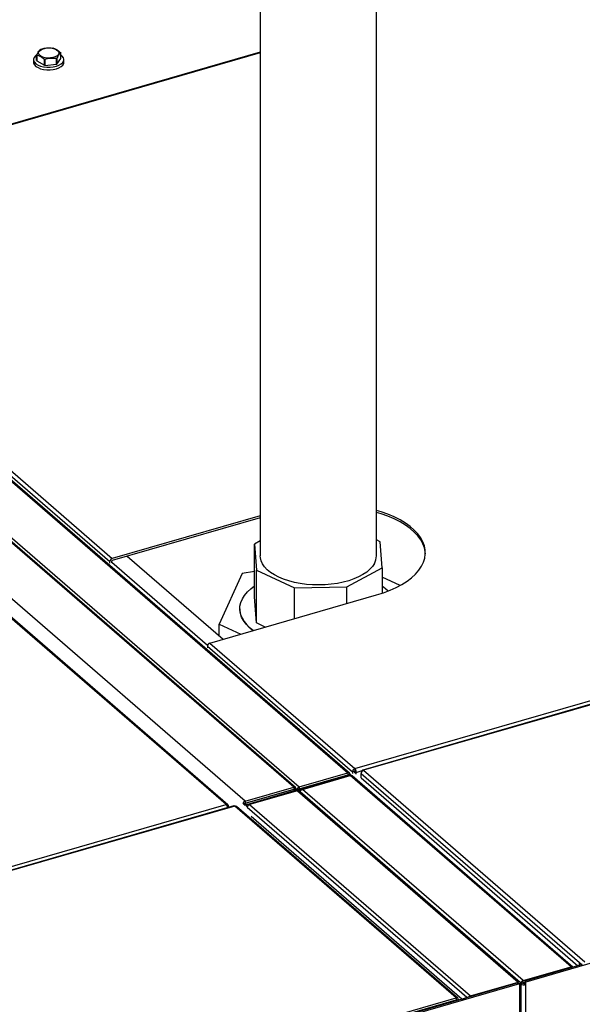
# Model space of a CAD drawing. Extents: x 19.1 to 29.8, y 0.6 to 8.7.
# Drawn here: x 23.5 to 23.7, y 7.1 to 7.5 of the extents above; entities that cross this region are included whole.
import ezdxf

# ---------------------------------------------------------------- set-up
doc = ezdxf.new("R2010")
doc.units = 0
doc.header["$MEASUREMENT"] = 0
doc.layers.get('0').update_dxf_attribs({"linetype": 'CONTINUOUS'})
doc.layers.add('D7', color=7, linetype='CONTINUOUS')

# ---------------------------------------------------------------- blocks, each defined once
blk = doc.blocks.new('A$C17E24F3F')
at = {"color": 7, "linetype": 'CONTINUOUS'}
for p, q in [((2.639222639129045, 3.997360834250286), (2.639222639129045, 3.74146489952125)), ((2.686105969340346, 3.74146489952125), (2.686105969340346, 3.997360834250286)), ((2.639222639129045, 3.944716301136705), (2.46752400285385, 3.895151174200215)), ((2.639222639129045, 3.944451150593507), (2.467944691261408, 3.895007465939696)), ((2.547712065321036, 3.941765062888362), (2.547712065321036, 3.940698829826993)), ((2.548998768660276, 3.9413738777615), (2.548998768660276, 3.943701056540028)), ((2.549025738854404, 3.94362479590765), (2.549025738854404, 3.941297617129121)), ((2.552110919230557, 3.939461046560958), (2.552110919230557, 3.941788225339486)), ((2.55225649161752, 3.941761773459928), (2.55225649161752, 3.939434594681404)), ((2.556980115341325, 3.93985223168782), (2.556980115341325, 3.942179410466344)), ((2.557098717534153, 3.942229219219169), (2.557098717534153, 3.93990204044064)), ((2.557098717534153, 3.93990204044064), (2.558737160881833, 3.942156248015221)), ((2.558737160881833, 3.942156248015221), (2.558737160881833, 3.94448342679375)), ((2.560023864221073, 3.940698829826993), (2.560023864221073, 3.941765062888362)), ((2.549025738854404, 3.941297617129121), (2.552110919230557, 3.939461046560958)), ((2.55225649161752, 3.939434594681404), (2.556980115341325, 3.93985223168782)), ((2.399932907222336, 3.891841064469719), (2.674632364323735, 3.65394435621412)), ((2.675260864060569, 3.653841031912417), (2.400568209894459, 3.891731848653234)), ((2.652749568855988, 3.648173248610939), (2.378050111754604, 3.88606995686663)), ((2.653402120601186, 3.648049094658986), (2.378661362418356, 3.885981570700312)), ((2.38028009943514, 3.886167787536505), (2.654979556536532, 3.648271079281007)), ((2.379384376102273, 3.885142334943636), (2.654203426429149, 3.647142055916651)), ((2.633096761068785, 3.642499971677899), (2.358397303967379, 3.880396679933519)), ((2.416007097503361, 3.879900642544514), (2.578522842983759, 3.739157878443529)), ((2.416996561784316, 3.881175740559946), (2.579512307264721, 3.740432976458959)), ((2.625425154144821, 3.641161758598156), (2.364986284933181, 3.86670843546833)), ((2.62619492613058, 3.641017083877393), (2.365734249624211, 3.866582646418796)), ((2.677435430995963, 3.655629063689772), (3.103655699880633, 3.778668257177096)), ((3.106851719880822, 3.778130112178986), (2.680576017820428, 3.655074916512207)), ((3.107140885470102, 3.778013863308602), (2.680920616585411, 3.654974669821278)), ((2.639222639129045, 3.757669864546599), (2.579512307264721, 3.740432976458959)), ((2.639222639129045, 3.756850997555465), (2.579512307264721, 3.739614109467827)), ((2.639222639129045, 3.747512515654816), (2.636875936031394, 3.746247674892548)), ((2.68766330006288, 3.747200531639456), (2.686105969340346, 3.747922874115214)), ((2.688452672438018, 3.736682124149943), (2.68766330006288, 3.747200531639456)), ((2.636875936031394, 3.746247674892548), (2.637665308406511, 3.735729267403037)), ((2.636875936031394, 3.724923013665129), (2.636875936031394, 3.746247674892548)), ((2.578522842983759, 3.738492549013235), (2.578522842983759, 3.739157878443529)), ((2.579341709974891, 3.738728935552115), (2.579341709974891, 3.739394264982407)), ((2.579341709974891, 3.738965322090993), (2.618010708991761, 3.705476986603471)), ((2.585525536694583, 3.741349979282849), (2.624214133558034, 3.707844671562326)), ((2.636875936031394, 3.735161959009544), (2.63192235715502, 3.734397683471053)), ((2.637665308406511, 3.735729267403037), (2.653098753492088, 3.728570715419594)), ((2.637665308406511, 3.714404606175617), (2.637665308406511, 3.735729267403037)), ((2.674135568471122, 3.728965401607158), (2.688452672438018, 3.736682124149943)), ((2.688452672438018, 3.736682124149943), (2.688452672438018, 3.726442275883129)), ((2.63192235715502, 3.734397683471053), (2.62259575643003, 3.713956454329588)), ((2.695698890006362, 3.72958319896851), (2.688452672438018, 3.732944238895679)), ((2.653098753492088, 3.728570715419594), (2.674135568471122, 3.728965401607158)), ((2.653098753492088, 3.716182943109509), (2.653098753492088, 3.728570715419594)), ((2.674135568471122, 3.722255748505023), (2.674135568471122, 3.728965401607158)), ((2.618910063744806, 3.706313518495088), (2.686159515391601, 3.725726763000655)), ((2.637665308406511, 3.714404606175617), (2.636875936031394, 3.724923013665129)), ((2.630984568249062, 3.720140238293827), (2.630984568249062, 3.720138532320928)), ((2.62259575643003, 3.713956454329588), (2.631338468374665, 3.709901289874412)), ((2.62259575643003, 3.709246227268072), (2.62259575643003, 3.713956454329588)), ((2.64122262862638, 3.712754601165433), (2.637665308406511, 3.714404606175617)), ((2.617920599463851, 3.705038420479656), (2.676474815054291, 3.654328982279655)), ((2.617920599463851, 3.705038420479656), (2.617920599463851, 3.704373091049363)), ((2.618910063744806, 3.706313518495088), (2.677435430995963, 3.655629063689772)), ((2.677435430995963, 3.655629063689772), (2.677435430995963, 3.654810196698643)), ((2.654979556536532, 3.648271079281007), (2.674632364323735, 3.65394435621412)), ((2.654979556536532, 3.647452212289775), (2.674632364323735, 3.653125489222982)), ((2.67470201037569, 3.652944543472302), (2.655049202588387, 3.647271266539289)), ((2.656213874161899, 3.647280852184587), (2.675559606827413, 3.652865484165638)), ((2.674301193793156, 3.652828837691392), (2.674639574613607, 3.653121884078053)), ((2.674632364323735, 3.65394435621412), (2.674632364323735, 3.653125489222982)), ((2.674639574613607, 3.653121884078053), (2.674632364323735, 3.653125489222982)), ((2.674634700405313, 3.65312610526625), (2.674639574613607, 3.653121884078053)), ((2.675458441604732, 3.653358270616935), (2.674639574613607, 3.653121884078053)), ((2.674984876856591, 3.652699573913954), (2.67470201037569, 3.652944543472302)), ((2.674711859814806, 3.652944543472297), (2.674709220665548, 3.652940938327371)), ((2.67552808765668, 3.653177324866252), (2.674954142546461, 3.653011641184309)), ((2.675110211345164, 3.653056694365778), (2.675458441604732, 3.653358270616935)), ((2.675458384102413, 3.653381674058724), (2.67603710920195, 3.652880483420717)), ((2.764690868599637, 3.57567554719989), (2.675559606827726, 3.652865484165727)), ((2.675657405970334, 3.652888871225779), (2.675657405970334, 3.652944543472297)), ((2.765428539339965, 3.575558672973158), (2.676307571524205, 3.652739695111466)), ((2.676474815054291, 3.654328982279655), (2.677293682045431, 3.654565368818539)), ((2.676474815054291, 3.654328982279655), (2.676474815054291, 3.653663652849363)), ((2.677293682045431, 3.654565368818539), (2.677293682045431, 3.653900039388241)), ((2.677293682045431, 3.654136425927121), (2.677483958597776, 3.653971641599051)), ((2.677956731675536, 3.654130443098674), (2.677483958597776, 3.65453987659424)), ((2.677483958597776, 3.653874547163942), (2.677483958597776, 3.65453987659424)), ((2.677956731675536, 3.654130443098674), (2.680351431385084, 3.654821733359641)), ((2.677956731675522, 3.653465113668376), (2.677956731675536, 3.654130443098674)), ((2.679902303965143, 3.653724555200825), (2.768014686355102, 3.577416993663154)), ((2.679902303965079, 3.651877293075835), (2.679902303965079, 3.653724555200534)), ((2.679902303965079, 3.651877293076192), (2.767377726599811, 3.576121354867738)), ((2.680920616585723, 3.654974669821364), (2.77023533052612, 3.57762585861724)), ((2.633096761068785, 3.642499971677899), (2.652749568855988, 3.648173248610939)), ((2.652749568855988, 3.648173248610939), (2.652749568855988, 3.647354381619802)), ((2.652826425197716, 3.647290461224691), (2.653645292188841, 3.647526847763571)), ((2.654979556536532, 3.648271079281007), (2.654979556536532, 3.647452212289775)), ((2.665573502628881, 3.650510421103914), (2.665747617758583, 3.650359632978415)), ((2.666889955540483, 3.650890448325364), (2.667064070670186, 3.650739660199851)), ((2.667232796395368, 3.650989417955292), (2.667406911525084, 3.650838629829777)), ((2.633096761068785, 3.641681104686767), (2.652749568855988, 3.647354381619802)), ((2.652819214907844, 3.647173435869148), (2.633166407120655, 3.641500158936009)), ((2.653291987985618, 3.646764002373588), (2.633639180198415, 3.641090725440443)), ((2.654234945599995, 3.646709584715524), (2.634889212934489, 3.641124952734473)), ((2.652749568855988, 3.647354381619802), (2.652826425197716, 3.647290461224691)), ((2.652826425197716, 3.647290461224691), (2.652752619274935, 3.647354379028761)), ((2.652826425197716, 3.647290461224691), (2.652819214907844, 3.647173435869148)), ((2.653291987985618, 3.646764002373588), (2.652819214907844, 3.647173435869148)), ((2.652826425197716, 3.647190916866372), (2.652826425197716, 3.647290461224691)), ((2.653291987985618, 3.646437376299274), (2.653291987985618, 3.646764002373588)), ((2.653774610502495, 3.646576697419294), (2.653774610502495, 3.647233751119381)), ((2.655022293420288, 3.647378442455531), (2.654203426429149, 3.647142055916651)), ((2.654234945600308, 3.646709584715615), (2.743366207372226, 3.569519647749776)), ((2.655022293420288, 3.647378442455531), (2.654979556536532, 3.647452212289775)), ((2.655049202588387, 3.647271266539289), (2.655022293420288, 3.647378442455531)), ((2.655521975666161, 3.646861833043723), (2.655049202588387, 3.647271266539289)), ((2.744114172063242, 3.569393858700239), (2.655303123942588, 3.646306482509447)), ((2.655656021572028, 3.646900528763491), (2.655521975666161, 3.646861833043723)), ((2.655521975666161, 3.646861833043723), (2.655521975666254, 3.646757916877999)), ((2.745345135934123, 3.570090915218837), (2.656213874162177, 3.64728085218471)), ((2.199204885260137, 3.518122565110832), (2.625425154144821, 3.641161758598156)), ((2.62862117414501, 3.640623613600046), (2.202345472084602, 3.517568417933263)), ((2.628910339734283, 3.640507364729662), (2.202690070849584, 3.517468171242336)), ((2.626443466765153, 3.640432944656998), (2.625951502260065, 3.640290926737273)), ((2.626443466765153, 3.639994963629056), (2.626443466765153, 3.640432944656998)), ((2.718225053674992, 3.56315855352562), (2.628910339734595, 3.640507364729751)), ((2.718973018366022, 3.563032764476085), (2.629636497130782, 3.640400461351536)), ((2.632271952161318, 3.64143731628806), (2.633069851900686, 3.641667650102714)), ((2.632446067291141, 3.641286528162449), (2.632894576071592, 3.641416001495011)), ((2.633069851900686, 3.641667650102714), (2.632721621641039, 3.641366073851489)), ((2.633096761068785, 3.641681104686767), (2.633069851900686, 3.641667650102714)), ((2.633096761068785, 3.642499971677899), (2.633096761068785, 3.641681104686767)), ((2.633148352954194, 3.641492553542254), (2.633166407120655, 3.641500158936009)), ((2.633639180198415, 3.641090725440443), (2.633166407120655, 3.641500158936009)), ((2.634169332716297, 3.64060650830895), (2.633465798115637, 3.640403415363413)), ((2.633639180198415, 3.640453466459499), (2.633639180198415, 3.641090725440443)), ((2.722590740495903, 3.563218951151639), (2.633913146609899, 3.640016000203391)), ((2.634889212934787, 3.641124952734573), (2.724020474706712, 3.563935015768725)), ((2.720560632747059, 3.562632909523999), (2.635506203050959, 3.636292206345224)), ((2.829134798057993, 3.593403174455694), (2.746427677597019, 3.569527685324673)), ((2.769116036372502, 3.57662316167534), (2.745954904519266, 3.569937118820239)), ((2.768014686355102, 3.577416993663154), (2.768977502527228, 3.576583170398909)), ((2.768014686355102, 3.57630522931083), (2.768014686355102, 3.577416993663154)), ((2.768833553346241, 3.576541615849711), (2.768833553346241, 3.576707834046512)), ((2.745345135934123, 3.570090915218837), (2.764690868599637, 3.57567554719989)), ((2.764690868599637, 3.575345725772906), (2.764690868599637, 3.57567554719989)), ((2.743327706256046, 3.569178712007898), (2.55577304582863, 3.515036345165133)), ((2.743800479333807, 3.568769278512332), (2.556245818906405, 3.514626911669565)), ((2.724020474706712, 3.563935015768725), (2.743366207372226, 3.569519647749776)), ((2.743327706256046, 3.569178712007898), (2.743800479333807, 3.568769278512332)), ((2.743366207372226, 3.569145369063215), (2.743366207372226, 3.569519647749776)), ((2.743800479333807, 3.568655546985789), (2.744355671653167, 3.568815817203306)), ((2.743800479333807, 3.568769278512332), (2.743800479333807, 3.567779814231383)), ((2.745174538644314, 3.569052203742284), (2.744355671653167, 3.568815817203402)), ((2.744355671653167, 3.437231084317923), (2.744355671653167, 3.568815817203402)), ((2.744558886146052, 3.437134290753101), (2.744558886146052, 3.568436613797183)), ((2.745345135934123, 3.569272048227705), (2.745345135934123, 3.570090915218837)), ((2.745345135934123, 3.569272048227705), (2.745954904519266, 3.569448073256088)), ((2.745954904519266, 3.569937118820239), (2.745954904519266, 3.568947654539284)), ((2.745954904519266, 3.569937118820239), (2.746427677597019, 3.569527685324673)), ((2.746427677597019, 3.568538221043718), (2.745954904519266, 3.568947654539284)), ((2.746427677597019, 3.568538221043718), (2.746427677597019, 3.569527685324673)), ((2.746427677597019, 3.435672074566244), (2.746427677597019, 3.568538221043718)), ((2.743800479333807, 3.567779814231383), (2.743800479333807, 3.43755559420707)), ((2.556294106178406, 3.516413115461977), (2.718225053674992, 3.56315855352562)), ((2.556294106178406, 3.515594248470845), (2.718225053674992, 3.562339686534487)), ((2.717164471074817, 3.562033522709631), (2.717164471074817, 3.561626036570522)), ((2.717983338065949, 3.562269909248513), (2.717983338065949, 3.561862423109404)), ((2.718225053674992, 3.56315855352562), (2.718225053674992, 3.562339686534487)), ((2.718395650964823, 3.56221833644027), (2.718249424716397, 3.562344972086099)), ((2.719214517955955, 3.56245472297915), (2.718395650964823, 3.56221833644027)), ((2.720560632747059, 3.562632909523999), (2.722590740495903, 3.563218951151639)), ((2.720560632747059, 3.562606423998363), (2.720560632747059, 3.562632909523999)), ((2.722590740495903, 3.563192465626003), (2.722590740495903, 3.563218951151639)), ((2.724020474706712, 3.563605194341739), (2.724020474706712, 3.563935015768725))]:
    blk.add_line(p, q, dxfattribs=at)
at = {"color": 7, "linetype": 'CONTINUOUS', "flags": 128}
for points in [[(2.556500853753363, 3.942863318570715), (2.555599832096775, 3.942576003036062), (2.554580786544008, 3.942415078323227), (2.553513163365395, 3.942391511185458), (2.552469719316235, 3.942506907684241), (2.551521563384114, 3.94275340373889), (2.550733310828917, 3.943114201050634), (2.550158679759598, 3.94356471187892), (2.54983683033393, 3.944074234655312), (2.54978969605839, 3.944608046244618), (2.550020489055967, 3.945129768269196), (2.550513481165247, 3.945603846235254), (2.551235075788739, 3.945997972512857), (2.552136097445327, 3.946285288047515), (2.553155142998108, 3.946446212760349), (2.554222766176721, 3.946469779898119), (2.555266210225859, 3.946354383399336), (2.556214366157988, 3.946107887344682), (2.557002618713199, 3.945747090032939), (2.557577249782511, 3.945296579204652), (2.557899099208186, 3.944787056428265), (2.557946233483719, 3.944253244838959), (2.557715440486156, 3.943731522814381), (2.557222448376848, 3.94325744484832), (2.556500853753363, 3.942863318570715)], [(2.548998768660276, 3.943648280034199), (2.548482098624092, 3.943255662087158), (2.547967147649743, 3.942641911697968), (2.5477281123257, 3.941987160832988), (2.547776169678045, 3.941322024914958), (2.548109072598393, 3.940677604960167), (2.548711254916192, 3.940084033329478), (2.549554559255526, 3.939569064772626), (2.550599553642762, 3.939156778646994), (2.551797375301767, 3.938866452993588), (2.553092015423083, 3.938711663117282), (2.554422938073493, 3.938699646820671), (2.555727910789081, 3.938830965972415), (2.556945914496055, 3.939099480234934)], [(2.556945914496055, 3.939099480234934), (2.558019996694796, 3.939492634179749), (2.558899934495422, 3.939992044365352), (2.559544582984365, 3.940574358926525), (2.559923799114756, 3.941212349481577), (2.560019851161826, 3.941876184301235), (2.559828247838595, 3.94253482320713), (2.559357948303493, 3.943157468976051), (2.558737160881833, 3.943648280034195)], [(2.547712065321036, 3.940698829826993), (2.547776169678045, 3.940255791853589), (2.548109072598393, 3.939611371898796), (2.548711254916192, 3.939017800268101), (2.549554559255526, 3.938502831711255), (2.550599553642762, 3.938090545585623), (2.551797375301767, 3.937800219932217), (2.553092015423083, 3.937645430055913), (2.554422938073493, 3.9376334137593), (2.555727910789081, 3.937764732911044), (2.556945914496055, 3.938033247173565)], [(2.556945914496055, 3.938033247173565), (2.558019996694796, 3.938426401118375), (2.558899934495422, 3.938925811303982), (2.559544582984365, 3.93950812586515), (2.559923799114756, 3.940146116420206), (2.560023864221073, 3.940698829826993)], [(2.686159515391601, 3.725726763000655), (2.688982082132256, 3.726623511659908), (2.691642381345773, 3.727636714962766), (2.694121245515319, 3.728759072756207), (2.696400814367763, 3.729982498426613), (2.698464663557303, 3.731298177163988), (2.700297923003191, 3.732696629472888), (2.701887384029149, 3.73416777947238), (2.703221594532067, 3.735701027493007), (2.704290941494662, 3.737285326447636), (2.705087720247597, 3.738909261426012), (2.705606189981694, 3.740561131939393), (2.705842615110612, 3.742229036222878), (2.705795292185911, 3.743900956987884), (2.705464562170334, 3.745564848006992), (2.704852807981226, 3.747208720907275), (2.703964437321531, 3.748820731546824), (2.702805850922218, 3.75038926535204), (2.70138539642484, 3.751903021000909), (2.699713308236596, 3.753351091849294), (2.697801633791201, 3.754723044513553), (2.695664146746836, 3.7560089940433), (2.693316247746637, 3.757199675142711), (2.690774853456716, 3.758286508927173), (2.688058274681154, 3.759261664734368), (2.686105969340346, 3.759861650392218)], [(2.705849882796386, 3.742377058500964), (2.705795292185911, 3.743082089996752), (2.705464562170334, 3.74474598101586), (2.704852807981226, 3.746389853916146), (2.703964437321531, 3.748001864555691), (2.702805850922218, 3.749570398360903), (2.70138539642484, 3.751084154009775), (2.699713308236596, 3.75253222485816), (2.697801633791201, 3.753904177522419), (2.695664146746836, 3.755190127052171), (2.693316247746637, 3.756380808151579), (2.690774853456716, 3.757467641936041), (2.688058274681154, 3.758442797743235), (2.686105969340346, 3.759042783401086)], [(2.685307213971477, 3.738431324832116), (2.684518506029036, 3.737225043189418), (2.68347357755205, 3.736068469985676), (2.682184679371517, 3.734975164984232), (2.680666922640157, 3.73395794618662), (2.678938101667939, 3.733028739553176), (2.677018485300096, 3.732198439182105), (2.674930579283405, 3.731476779586107), (2.672698862406932, 3.730872221564121), (2.670349499510579, 3.730391853006206), (2.667910034726262, 3.730041305794493), (2.665409068548144, 3.72982468977454), (2.662875922518012, 3.729744544571123), (2.66034029545699, 3.729801809813469), (2.657831915274031, 3.729995814118975), (2.655380190433334, 3.730324282964538), (2.653013865167026, 3.730783365353267), (2.650760682475322, 3.731367678963893), (2.648647058865151, 3.732070373253582), (2.646697774640842, 3.732883209774259), (2.644935683377689, 3.733796658760904), (2.643381443984666, 3.734800010859325), (2.642053278497571, 3.735881502683545), (2.640966758442403, 3.73702845473074), (2.640134622273401, 3.738227420036817), (2.639566626026308, 3.739464341829797), (2.639269428937808, 3.74072471833258), (2.639222639129045, 3.74146489952125)], [(2.636323292001961, 3.711340284505952), (2.6363131536068, 3.71134787608698), (2.634782281249258, 3.712620290382458), (2.633496437112235, 3.713958790250568), (2.632466921240251, 3.715351612906345), (2.631702781055807, 3.716786518174209), (2.631210731850317, 3.718250896055069), (2.630995097769897, 3.719731877543457), (2.631057773814589, 3.721216447720805), (2.631398209185065, 3.722691560131008), (2.632013412123058, 3.724144251433175), (2.632897976202997, 3.725561755323901), (2.634044127843978, 3.726931614728032), (2.635441794624157, 3.728241791271862), (2.636875936031394, 3.729340316249073)], [(2.688452672438018, 3.729340316249073), (2.689810727906753, 3.728305367716204), (2.690890521115087, 3.727332010550037)], [(2.630984568249062, 3.720138532320928), (2.631022946993298, 3.719359079942421), (2.631307957849344, 3.717881032958696), (2.631868529404898, 3.71642282496054), (2.632699735336956, 3.714997270732266), (2.633794270977887, 3.713616898095702), (2.635142517509152, 3.712293837815193), (2.636321647023223, 3.711339809641493)], [(2.744355671653167, 3.568815817203306), (2.744478389043408, 3.568680395677394), (2.744545909595217, 3.568535605750539), (2.744555638531651, 3.568387011618435), (2.744507201975118, 3.568240323670243), (2.744402461315353, 3.568101179041547), (2.744245441677137, 3.567974924982395), (2.744042177237155, 3.56786641336548), (2.743800479333807, 3.567779814231383)]]:
    blk.add_lwpolyline(points, dxfattribs=at)
at = {"color": 7, "linetype": 'CONTINUOUS'}
for centre, radius, start, end in [((2.552884069633983, 3.940771264701001), 0.005649975142589824, 112.1284347727417, 113.4329533061154), ((2.554015285572405, 3.937951264084812), 0.008597042274349357, 79.20814394468063, 80.19422348168018), ((2.550336426221875, 3.944131230607414), 0.001405125432254511, 197.827146288458, 201.1259652952132), ((2.55372064397401, 3.950233219272737), 0.008597042298508745, 259.2081439462142, 260.1942234804426), ((2.554851859906009, 3.947413218637787), 0.005649975148039478, 292.1284347735275, 293.4329533056358), ((2.557399503319807, 3.94405325272622), 0.001405125432695024, 17.82714628870445, 21.12596529438374), ((2.550336426223183, 3.941804051829355), 0.001405125433642223, 197.8271462904631, 201.1259652939403), ((2.553720643977016, 3.947906040510079), 0.008597042314662958, 259.2081439462932, 260.1942234786515), ((2.554851859905696, 3.945086039859981), 0.005649975148817083, 292.1284347736119, 293.4329533055225), ((2.579928758629549, 3.739088357468389), 0.001407633464041328, 107.2086421099251, 177.1690928843468), ((2.579584109224172, 3.739382278607384), 0.0002426954248336901, 107.2086421096787, 177.1690928844635), ((2.679778224941344, 3.741509080745854), 0.006327898636958009, 330.8971510703299, 359.5999590992154), ((2.619326515109641, 3.704968899504515), 0.001407633464042485, 107.2086421099251, 177.1690928842756), ((2.675821197938191, 3.652134290806646), 0.0007765781592784894, 51.22207871504586, 109.685134202191), ((2.635319718853324, 3.639762006277672), 0.001429320954255518, 107.5294587409439, 169.7640338091101), ((2.76495040097803, 3.574932112241616), 0.00078743418303422, 51.663170884044, 109.2440420331689), ((2.743630739153836, 3.568844110500074), 0.0007254844169429306, 357.7649448217458, 111.3846782333169), ((2.745761587298979, 3.568746296228265), 0.001407633464041999, 107.2086421099251, 177.1690928842949), ((2.745686196457982, 3.570875360012072), 0.002451940626719623, 237.1363593048578, 287.602160270249), ((2.74541693789358, 3.569040217367259), 0.0002426954248349014, 107.2086421099517, 177.169092884269), ((2.745675645388978, 3.569827875709186), 0.0009234581581154038, 237.1363593048615, 287.6021602702222), ((2.718489585456624, 3.562483016275917), 0.0007254844169427692, 357.7649448217067, 111.3846782333169), ((2.718270662602862, 3.562223214594886), 0.0001250835201613998, 357.7649448213295, 111.3846782338182), ((2.724450422960714, 3.562578301589187), 0.001423210759548746, 107.5836207899941, 145.114244857892)]:
    blk.add_arc(centre, radius, start, end, dxfattribs=at)
for centre, major_axis, ratio, start_param, end_param in [((2.677435430995963, 3.654639599408822), (0.0007010858593732775, 0.0009031242263762181), 0.7271481526093517, 0.8180725238403838, 2.388868850634679), ((2.677435430995963, 3.654639599408822), (-0.0002840221558309135, 0.001107114975685414), 0.394840321975476, 4.136198249188482, 5.706994575984734), ((2.674622514884618, 3.653116959358493), (0.0006460742239474092, 0.000717249440270062), 0.7396683499420615, 5.583895652314858, 7.154691979104939), ((2.674692160936559, 3.652936013607808), (0.0009652299113440026, 1.114857853250769e-05), 0.4846444104530076, 6.277587635812189, 6.801186411411596), ((2.677435430995963, 3.654639599408822), (9.31178458580585e-05, 0.0001773870751123084), 0.6024845391273539, 0.7167275297609671, 2.287523856553455), ((2.677435430995963, 3.654639599408822), (-2.561386048507523e-05, 0.0001975335683332695), 0.2086592622085665, 4.156356591291877, 5.727152917987899), ((2.680920616585411, 3.653985205540327), (0.0008008657698290727, 0.0008161214265742407), 0.7706539788113705, 0.9050621802533302, 2.475858507047316), ((2.680920616585411, 3.653985205540331), (-0.000352446112782234, 0.001087307181874233), 0.4705014934566134, 5.679922878835752, 7.077282482157432), ((2.652809365468727, 3.647285536505131), (0.0005148255546792303, 0.0008212182290316637), 0.805254252390684, 5.445304689108843, 7.016101015904265), ((2.652809365468727, 3.647285536505124), (0.0009641013092518145, -7.957659103781806e-05), 0.5903104639927632, 5.284673276390399, 6.855469603194087), ((2.655039353149263, 3.647383367175101), (0.0005148255546699722, 0.0008212182290378352), 0.8052542523937867, 0.7329157087147286, 2.30371203552116), ((2.655039353149277, 3.647383367175094), (0.000964101309256664, -7.957659088616661e-05), 0.5903104638499034, 3.713876949486741, 5.284673276282244), ((2.625425154144821, 3.640172294317206), (0.0008008657698281906, 0.0008161214265751223), 0.7706539788110978, 5.617451160633384, 7.188247487428579), ((2.625425154144835, 3.640172294317202), (-0.0003524461127857608, 0.00108730718187247), 0.470501493460505, 4.289630239967526, 5.679922878846249), ((2.628910339734283, 3.639517900448706), (-0.0002840221558630954, 0.001107114975675715), 0.3948403220148548, 5.706994575974107, 6.294997179521594), ((2.628910339734283, 3.639517900448706), (0.0007010858593865029, 0.0009031242263651969), 0.7271481526166196, 6.244185883179967, 7.101257831030039), ((2.633086911629661, 3.641672574822278), (0.0006460742239471891, 0.0007172494402705029), 0.7396683499416179, 0.8715066719240975, 2.442302998725456), ((2.633156557681545, 3.641491629071521), (0.0009652299113442231, 1.114857853735701e-05), 0.4846444104465019, 4.197091941464838, 5.230390084614192)]:
    blk.add_ellipse(centre, major_axis=major_axis, ratio=ratio, start_param=start_param, end_param=end_param, dxfattribs=at)
for points, knots in [([(2.548998768660276, 3.943701056540028), (2.549198366843427, 3.94407182737394), (2.549603567233675, 3.944824522033893), (2.550159583185177, 3.94554161745651), (2.550500799646109, 3.945837125269317), (2.550637212007949, 3.945955264114605)], [0, 0, 0, 0, 0.3681642833426277, 0.747403152323415, 1, 1, 1, 1]), ([(2.55075581420077, 3.946005072867428), (2.551331254733711, 3.946152109295658), (2.552499445369648, 3.946450605089358), (2.554102436491128, 3.946544448854595), (2.555086161788729, 3.946457478926926), (2.555479437924589, 3.946422709873846)], [0, 0, 0, 0, 0.3681642833427545, 0.7474031523236703, 1, 1, 1, 1]), ([(2.555625010311545, 3.946396257994288), (2.555742246699623, 3.946360390992401), (2.55620747945698, 3.946218058867886), (2.557048748393854, 3.945842285428401), (2.557969545951025, 3.945208128607645), (2.558519243566906, 3.944726863361478), (2.558710190687705, 3.944559687426124)], [0, 0, 0, 0, 0.1156147535348938, 0.4587975752466615, 0.8120038330353642, 1, 1, 1, 1]), ([(2.552110919230557, 3.941788225339486), (2.551919968514724, 3.941955399613314), (2.551380613303479, 3.942427596407055), (2.550460363639679, 3.943064681595987), (2.54961853605316, 3.943443449423088), (2.549142973220619, 3.943588931972688), (2.549025738854404, 3.94362479590765)], [0, 0, 0, 0, 0.1879956577762191, 0.5310084189696463, 0.8843855596079366, 0.9999999999999999, 0.9999999999999999, 0.9999999999999999, 0.9999999999999999]), ([(2.556980115341325, 3.942179410466344), (2.556404674808391, 3.942224692277532), (2.555236484172454, 3.942316618001874), (2.553633493050981, 3.942127006330172), (2.55264976775338, 3.941866085168262), (2.55225649161752, 3.941761773459928)], [0, 0, 0, 0, 0.3681642833427896, 0.7474031523238028, 0.9999999999999999, 0.9999999999999999, 0.9999999999999999, 0.9999999999999999]), ([(2.558737160881833, 3.94448342679375), (2.558537562698675, 3.944304974199249), (2.558132362308442, 3.943942701057336), (2.557576346356917, 3.943129837728256), (2.557235129896, 3.942486438825875), (2.557098717534153, 3.942229219219169)], [0, 0, 0, 0, 0.3681642833427353, 0.7474031523235439, 1, 1, 1, 1]), ([(2.67495414254644, 3.65301164118429), (2.674943514663681, 3.652997783353572), (2.674928035738219, 3.65297760018698), (2.674887535161403, 3.652957719627218), (2.674854459052696, 3.652947170348702), (2.674818575792735, 3.652940765185604), (2.67478170640436, 3.652938516552219), (2.674745013046206, 3.65293992126439), (2.674721904687907, 3.652943826657862), (2.674710450562088, 3.652945762445236)], [0, 0, 0, 0, 0.2910164583543503, 0.4238494305506517, 0.5489398450533354, 0.6675783828797126, 0.7812691789612275, 0.8915816383089391, 0.9999999999999999, 0.9999999999999999, 0.9999999999999999, 0.9999999999999999]), ([(2.654234945599995, 3.646709584715524), (2.654365103098982, 3.646727622010592), (2.654625418096948, 3.646763696600719), (2.654894008267675, 3.646683860732769), (2.654978625795472, 3.646575685665437), (2.654991612089816, 3.646559083983711)], [0, 0, 0, 0, 0.4584435286489191, 0.9168870572975601, 1, 1, 1, 1]), ([(2.655509861510815, 3.646734995367345), (2.655450224507668, 3.646709275338742), (2.655272443274576, 3.646632602498728), (2.655120376832663, 3.646441512022698), (2.655077018339924, 3.64619902586604), (2.655197436362045, 3.646050989547777), (2.655257645373098, 3.645976971388643)], [0, 0, 0, 0, 0.1440264867290962, 0.4293509911527326, 0.7146754955763261, 1, 1, 1, 1]), ([(2.633148124806254, 3.641492428178361), (2.633135343649883, 3.641481667438863), (2.633109416445578, 3.641459838749525), (2.633048662581174, 3.641435400906134), (2.632975272665647, 3.641418895640558), (2.632922049519955, 3.64141698681737), (2.632894576071649, 3.641416001495016)], [0, 0, 0, 0, 0.2346127223201946, 0.4759234465605856, 0.7294750262409793, 1, 1, 1, 1])]:
    blk.add_open_spline(points, degree=3, knots=knots, dxfattribs=at)
blk.add_open_spline([(2.655257645373098, 3.645976971388643), (2.65526974895311, 3.64611331995228), (2.655293956113141, 3.646386017079565), (2.655514460076489, 3.646786327759542), (2.655833213611956, 3.647116751075846), (2.656086987311923, 3.647226151815006), (2.656213874161899, 3.647280852184587)], degree=3, dxfattribs=at)

msp = doc.modelspace()

# ---------------------------------------------------------------- block references
at = {"layer": 'D7', "color": 7, "linetype": 'CONTINUOUS'}
msp.add_blockref('A$C17E24F3F', (20.95249427195424, 3.539197432739421), dxfattribs=at)

doc.saveas('drawing.dxf')
